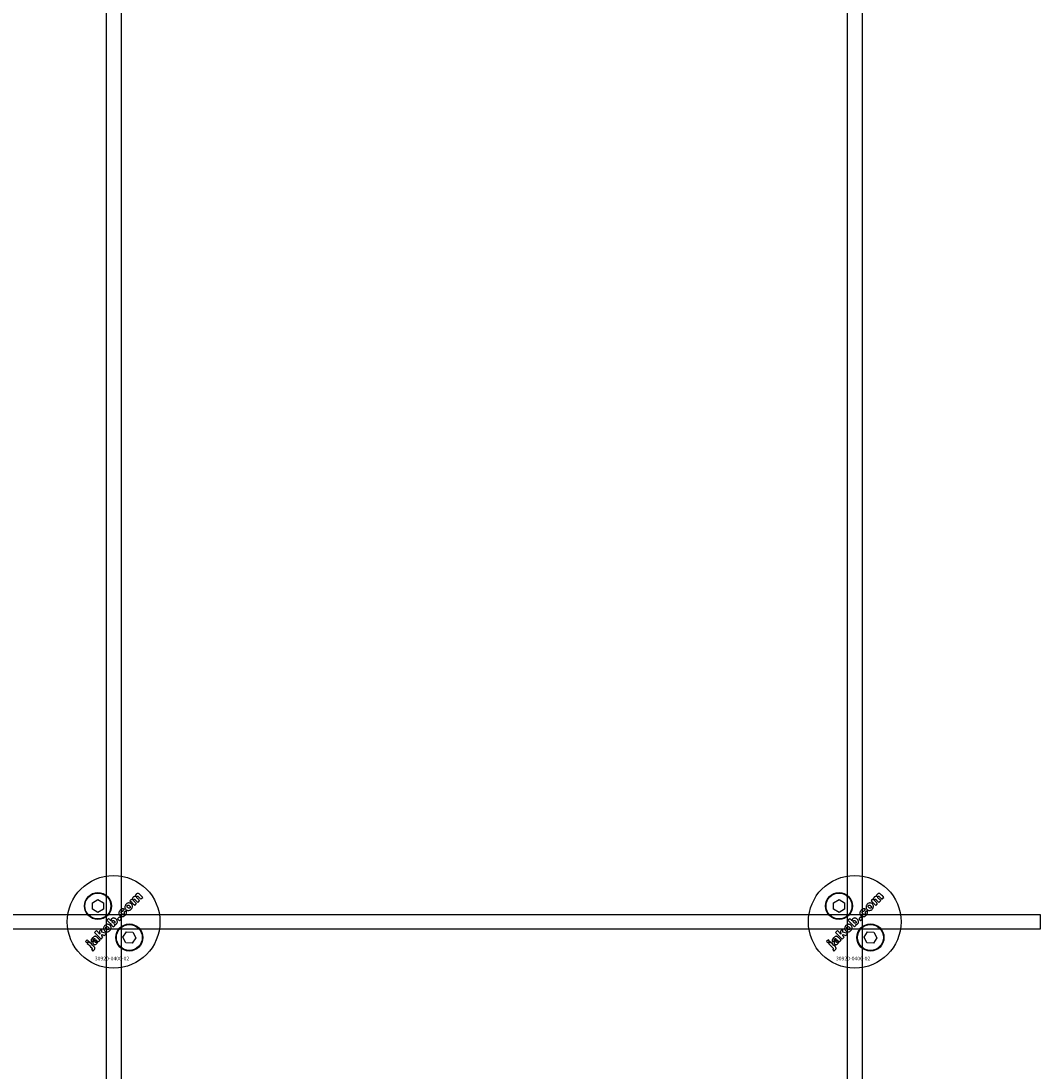
# Model space of a CAD drawing. Extents: x -50463 to 62998, y -11263 to -1479.
# Drawn here: x 17357 to 17632, y -9338 to -9055 of the extents above; entities that cross this region are included whole.
import ezdxf

# ---------------------------------------------------------------- set-up
doc = ezdxf.new("R2010")
doc.units = 0
doc.layers.add('Default', color=7, linetype='Continuous')
doc.styles.add('Notiztext (DIN)', font='isocpeur.ttf')

msp = doc.modelspace()

# ---------------------------------------------------------------- linework, layer by layer
at = {"layer": 'Default'}
for p, q in [((17380.21, -7837.83), (17380.21, -10788.03)), ((17384.21, -7837.83), (17384.21, -10788.03)), ((17580.21, -7837.83), (17580.21, -10788.03)), ((17584.21, -7837.83), (17584.21, -10788.03))]:
    msp.add_line(p, q, dxfattribs=at)
for points in [[(17376.47, -9292.72), (17377.97, -9291.85), (17379.47, -9292.72), (17379.47, -9294.45), (17377.97, -9295.32), (17376.47, -9294.45)], [(17576.47, -9292.72), (17577.97, -9291.85), (17579.47, -9292.72), (17579.47, -9294.45), (17577.97, -9295.32), (17576.47, -9294.45)], [(16532.21, -9295.83), (17632.21, -9295.83), (17632.21, -9299.83), (16532.21, -9299.83)], [(17383.8, -9296.54), (17383.28, -9297.06), (17383.77, -9297.56), (17384.29, -9297.03)], [(17583.8, -9296.54), (17583.28, -9297.06), (17583.77, -9297.56), (17584.29, -9297.03)], [(17379, -9300.66), (17379.01, -9299.75), (17378.41, -9300.35), (17378.46, -9301.14), (17377.55, -9300.23), (17377.05, -9300.74), (17378.82, -9302.5), (17379.32, -9302), (17378.99, -9301.67), (17378.99, -9301.31), (17379.77, -9301.56), (17380.32, -9301)], [(17579, -9300.66), (17579.01, -9299.75), (17578.41, -9300.35), (17578.46, -9301.14), (17577.55, -9300.23), (17577.05, -9300.74), (17578.82, -9302.5), (17579.32, -9302), (17578.99, -9301.67), (17578.99, -9301.31), (17579.77, -9301.56), (17580.32, -9301)], [(17374.94, -9303.52), (17375.43, -9303.03), (17375.09, -9302.7), (17374.6, -9303.19)], [(17385.66, -9300.53), (17387.39, -9300.61), (17388.18, -9302.15), (17387.24, -9303.61), (17385.51, -9303.52), (17384.72, -9301.98)], [(17574.94, -9303.52), (17575.43, -9303.03), (17575.09, -9302.7), (17574.6, -9303.19)], [(17585.66, -9300.53), (17587.39, -9300.61), (17588.18, -9302.15), (17587.24, -9303.61), (17585.51, -9303.52), (17584.72, -9301.98)]]:
    msp.add_lwpolyline(points, close=True, dxfattribs=at)
for centre, radius in [((17382.21, -9297.83), 12.5), ((17582.21, -9297.83), 12.5), ((17377.97, -9293.58), 3.65), ((17377.97, -9293.58), 3.5), ((17577.97, -9293.58), 3.65), ((17577.97, -9293.58), 3.5), ((17386.45, -9302.07), 3.65), ((17386.45, -9302.07), 3.5), ((17586.45, -9302.07), 3.65), ((17586.45, -9302.07), 3.5)]:
    msp.add_circle(centre, radius, dxfattribs=at)
for points, knots in [([(17388.56, -9291.44), (17388.78, -9291.66), (17389, -9291.88), (17389.22, -9292.1), (17389.06, -9292.26), (17388.89, -9292.43), (17388.73, -9292.59), (17388.49, -9292.36), (17388.26, -9292.12), (17388.02, -9291.89), (17388, -9291.86), (17387.98, -9291.84), (17387.93, -9291.8), (17387.92, -9291.79), (17387.9, -9291.78), (17387.87, -9291.77), (17387.84, -9291.76), (17387.79, -9291.76), (17387.76, -9291.76), (17387.72, -9291.77), (17387.7, -9291.78), (17387.67, -9291.8), (17387.66, -9291.81), (17387.65, -9291.82), (17387.62, -9291.85), (17387.6, -9291.87), (17387.58, -9291.94), (17387.57, -9291.97), (17387.57, -9292.04), (17387.58, -9292.07), (17387.6, -9292.13), (17387.62, -9292.16), (17387.67, -9292.23), (17387.7, -9292.26), (17387.73, -9292.29), (17387.95, -9292.51), (17388.16, -9292.72), (17388.38, -9292.94), (17388.22, -9293.11), (17388.05, -9293.27), (17387.89, -9293.43), (17387.46, -9293.01), (17387.04, -9292.58), (17386.61, -9292.15), (17386.76, -9292), (17386.91, -9291.85), (17387.07, -9291.69), (17387.13, -9291.76), (17387.19, -9291.82), (17387.25, -9291.88), (17387.24, -9291.76), (17387.25, -9291.64), (17387.29, -9291.49), (17387.31, -9291.44), (17387.39, -9291.32), (17387.44, -9291.27), (17387.48, -9291.22), (17387.54, -9291.16), (17387.62, -9291.1), (17387.73, -9291.05), (17387.79, -9291.02), (17387.95, -9291.02), (17388.02, -9291.03), (17388.09, -9291.05), (17388.08, -9290.91), (17388.09, -9290.77), (17388.14, -9290.63), (17388.16, -9290.58), (17388.23, -9290.48), (17388.27, -9290.43), (17388.31, -9290.39), (17388.38, -9290.32), (17388.46, -9290.27), (17388.61, -9290.2), (17388.67, -9290.19), (17388.79, -9290.19), (17388.86, -9290.19), (17389.06, -9290.28), (17389.16, -9290.36), (17389.26, -9290.46), (17389.53, -9290.72), (17389.79, -9290.99), (17390.06, -9291.26), (17389.9, -9291.42), (17389.73, -9291.59), (17389.57, -9291.75), (17389.33, -9291.51), (17389.08, -9291.27), (17388.84, -9291.02), (17388.82, -9291), (17388.79, -9290.97), (17388.74, -9290.95), (17388.73, -9290.94), (17388.7, -9290.93), (17388.69, -9290.93), (17388.68, -9290.93), (17388.64, -9290.92), (17388.61, -9290.92), (17388.56, -9290.93), (17388.55, -9290.94), (17388.52, -9290.96), (17388.5, -9290.97), (17388.49, -9290.98), (17388.46, -9291.01), (17388.44, -9291.04), (17388.42, -9291.1), (17388.41, -9291.13), (17388.41, -9291.2), (17388.42, -9291.23), (17388.46, -9291.33), (17388.51, -9291.39), (17388.56, -9291.44)], [0, 0, 0, 0, 1, 1, 1, 2, 2, 2, 3, 3, 3, 3.009475, 3.009475, 3.015932, 3.015932, 3.015932, 3.02497, 3.02497, 3.031089, 3.031089, 3.034044, 3.034044, 3.037162, 3.037162, 3.037162, 3.04805, 3.04805, 3.057782, 3.057782, 3.069034, 3.069034, 3.080297, 3.080297, 3.094111, 3.094111, 3.094111, 4.094111, 4.094111, 4.094111, 5.094111, 5.094111, 5.094111, 6.094111, 6.094111, 6.094111, 7.094111, 7.094111, 7.094111, 8.094111, 8.094111, 8.094111, 8.129728, 8.129728, 8.141533, 8.141533, 8.151474, 8.151474, 8.151474, 8.179137, 8.179137, 8.188957, 8.188957, 8.196675, 8.196675, 8.196675, 8.239566, 8.239566, 8.255585, 8.255585, 8.270252, 8.270252, 8.270252, 8.298809, 8.298809, 8.320409, 8.320409, 8.333736, 8.333736, 8.351026, 8.351026, 8.351026, 9.351026, 9.351026, 9.351026, 10.351026, 10.351026, 10.351026, 11.351026, 11.351026, 11.351026, 11.361658, 11.361658, 11.366108, 11.366108, 11.370148, 11.370148, 11.370148, 11.380089, 11.380089, 11.38556, 11.38556, 11.391164, 11.391164, 11.391164, 11.402347, 11.402347, 11.411995, 11.411995, 11.422785, 11.422785, 11.44299, 11.44299, 11.44299, 11.44299]), ([(17588.56, -9291.44), (17588.78, -9291.66), (17589, -9291.88), (17589.22, -9292.1), (17589.06, -9292.26), (17588.89, -9292.43), (17588.73, -9292.59), (17588.49, -9292.36), (17588.26, -9292.12), (17588.02, -9291.89), (17588, -9291.86), (17587.98, -9291.84), (17587.93, -9291.8), (17587.92, -9291.79), (17587.9, -9291.78), (17587.87, -9291.77), (17587.84, -9291.76), (17587.79, -9291.76), (17587.76, -9291.76), (17587.72, -9291.77), (17587.7, -9291.78), (17587.67, -9291.8), (17587.66, -9291.81), (17587.65, -9291.82), (17587.62, -9291.85), (17587.6, -9291.87), (17587.58, -9291.94), (17587.57, -9291.97), (17587.57, -9292.04), (17587.58, -9292.07), (17587.6, -9292.13), (17587.62, -9292.16), (17587.67, -9292.23), (17587.7, -9292.26), (17587.73, -9292.29), (17587.95, -9292.51), (17588.16, -9292.72), (17588.38, -9292.94), (17588.22, -9293.11), (17588.05, -9293.27), (17587.89, -9293.43), (17587.46, -9293.01), (17587.04, -9292.58), (17586.61, -9292.15), (17586.76, -9292), (17586.91, -9291.85), (17587.07, -9291.69), (17587.13, -9291.76), (17587.19, -9291.82), (17587.25, -9291.88), (17587.24, -9291.76), (17587.25, -9291.64), (17587.29, -9291.49), (17587.31, -9291.44), (17587.39, -9291.32), (17587.44, -9291.27), (17587.48, -9291.22), (17587.54, -9291.16), (17587.62, -9291.1), (17587.73, -9291.05), (17587.79, -9291.02), (17587.95, -9291.02), (17588.02, -9291.03), (17588.09, -9291.05), (17588.08, -9290.91), (17588.09, -9290.77), (17588.14, -9290.63), (17588.16, -9290.58), (17588.23, -9290.48), (17588.27, -9290.43), (17588.31, -9290.39), (17588.38, -9290.32), (17588.46, -9290.27), (17588.61, -9290.2), (17588.67, -9290.19), (17588.79, -9290.19), (17588.86, -9290.19), (17589.06, -9290.28), (17589.16, -9290.36), (17589.26, -9290.46), (17589.53, -9290.72), (17589.79, -9290.99), (17590.06, -9291.26), (17589.9, -9291.42), (17589.73, -9291.59), (17589.57, -9291.75), (17589.33, -9291.51), (17589.08, -9291.27), (17588.84, -9291.02), (17588.82, -9291), (17588.79, -9290.97), (17588.74, -9290.95), (17588.73, -9290.94), (17588.7, -9290.93), (17588.69, -9290.93), (17588.68, -9290.93), (17588.64, -9290.92), (17588.61, -9290.92), (17588.56, -9290.93), (17588.55, -9290.94), (17588.52, -9290.96), (17588.5, -9290.97), (17588.49, -9290.98), (17588.46, -9291.01), (17588.44, -9291.04), (17588.42, -9291.1), (17588.41, -9291.13), (17588.41, -9291.2), (17588.42, -9291.23), (17588.46, -9291.33), (17588.51, -9291.39), (17588.56, -9291.44)], [0, 0, 0, 0, 1, 1, 1, 2, 2, 2, 3, 3, 3, 3.009475, 3.009475, 3.015932, 3.015932, 3.015932, 3.02497, 3.02497, 3.031089, 3.031089, 3.034044, 3.034044, 3.037162, 3.037162, 3.037162, 3.04805, 3.04805, 3.057782, 3.057782, 3.069034, 3.069034, 3.080297, 3.080297, 3.094111, 3.094111, 3.094111, 4.094111, 4.094111, 4.094111, 5.094111, 5.094111, 5.094111, 6.094111, 6.094111, 6.094111, 7.094111, 7.094111, 7.094111, 8.094111, 8.094111, 8.094111, 8.129728, 8.129728, 8.141533, 8.141533, 8.151474, 8.151474, 8.151474, 8.179137, 8.179137, 8.188957, 8.188957, 8.196675, 8.196675, 8.196675, 8.239566, 8.239566, 8.255585, 8.255585, 8.270252, 8.270252, 8.270252, 8.298809, 8.298809, 8.320409, 8.320409, 8.333736, 8.333736, 8.351026, 8.351026, 8.351026, 9.351026, 9.351026, 9.351026, 10.351026, 10.351026, 10.351026, 11.351026, 11.351026, 11.351026, 11.361658, 11.361658, 11.366108, 11.366108, 11.370148, 11.370148, 11.370148, 11.380089, 11.380089, 11.38556, 11.38556, 11.391164, 11.391164, 11.391164, 11.402347, 11.402347, 11.411995, 11.411995, 11.422785, 11.422785, 11.44299, 11.44299, 11.44299, 11.44299]), ([(17386.28, -9294.78), (17386.16, -9294.79), (17386.04, -9294.79), (17385.86, -9294.73), (17385.79, -9294.7), (17385.66, -9294.61), (17385.6, -9294.56), (17385.54, -9294.51), (17385.45, -9294.42), (17385.37, -9294.31), (17385.28, -9294.09), (17385.26, -9293.98), (17385.25, -9293.74), (17385.27, -9293.62), (17385.35, -9293.44), (17385.39, -9293.37), (17385.48, -9293.23), (17385.54, -9293.16), (17385.6, -9293.1), (17385.71, -9292.99), (17385.84, -9292.89), (17386.04, -9292.8), (17386.11, -9292.77), (17386.26, -9292.75), (17386.33, -9292.74), (17386.4, -9292.75), (17386.51, -9292.75), (17386.62, -9292.78), (17386.83, -9292.88), (17386.92, -9292.95), (17387, -9293.03), (17387.1, -9293.12), (17387.17, -9293.23), (17387.27, -9293.46), (17387.29, -9293.56), (17387.29, -9293.77), (17387.28, -9293.89), (17387.16, -9294.18), (17387.06, -9294.32), (17386.94, -9294.44), (17386.85, -9294.53), (17386.75, -9294.61), (17386.52, -9294.73), (17386.41, -9294.77), (17386.28, -9294.78)], [0, 0, 0, 0, 0.0365053, 0.0365053, 0.0588946, 0.0588946, 0.0826748, 0.0826748, 0.0826748, 0.1218922, 0.1218922, 0.1558986, 0.1558986, 0.1930383, 0.1930383, 0.2173182, 0.2173182, 0.2435331, 0.2435331, 0.2435331, 0.2907499, 0.2907499, 0.3131729, 0.3131729, 0.3350591, 0.3350591, 0.3350591, 0.3685371, 0.3685371, 0.4037587, 0.4037587, 0.4037587, 0.4433193, 0.4433193, 0.4773897, 0.4773897, 0.5051016, 0.5051016, 0.5371157, 0.5371157, 0.5371157, 0.5762337, 0.5762337, 0.6137867, 0.6137867, 0.6137867, 0.6137867]), ([(17386.51, -9293.52), (17386.46, -9293.47), (17386.39, -9293.42), (17386.26, -9293.35), (17386.22, -9293.35), (17386.14, -9293.34), (17386.1, -9293.35), (17386.04, -9293.37), (17386.02, -9293.38), (17385.98, -9293.4), (17385.96, -9293.42), (17385.94, -9293.43), (17385.91, -9293.47), (17385.89, -9293.5), (17385.86, -9293.58), (17385.85, -9293.62), (17385.85, -9293.72), (17385.86, -9293.76), (17385.89, -9293.83), (17385.91, -9293.87), (17385.96, -9293.94), (17386, -9293.98), (17386.03, -9294.01), (17386.09, -9294.07), (17386.15, -9294.12), (17386.29, -9294.19), (17386.33, -9294.2), (17386.4, -9294.2), (17386.44, -9294.2), (17386.51, -9294.18), (17386.53, -9294.17), (17386.57, -9294.14), (17386.59, -9294.12), (17386.61, -9294.11), (17386.64, -9294.08), (17386.67, -9294.04), (17386.7, -9293.96), (17386.7, -9293.93), (17386.7, -9293.83), (17386.69, -9293.79), (17386.66, -9293.72), (17386.64, -9293.68), (17386.58, -9293.6), (17386.55, -9293.56), (17386.51, -9293.52)], [0, 0, 0, 0, 0.0230148, 0.0230148, 0.043748, 0.043748, 0.0745846, 0.0745846, 0.0903735, 0.0903735, 0.1066801, 0.1066801, 0.1066801, 0.1200184, 0.1200184, 0.1321665, 0.1321665, 0.1500291, 0.1500291, 0.1710674, 0.1710674, 0.1959638, 0.1959638, 0.1959638, 0.2194183, 0.2194183, 0.2410224, 0.2410224, 0.2780918, 0.2780918, 0.2987959, 0.2987959, 0.3204275, 0.3204275, 0.3204275, 0.3335327, 0.3335327, 0.3453928, 0.3453928, 0.3618798, 0.3618798, 0.3814422, 0.3814422, 0.4052466, 0.4052466, 0.4052466, 0.4052466]), ([(17586.28, -9294.78), (17586.16, -9294.79), (17586.04, -9294.79), (17585.86, -9294.73), (17585.79, -9294.7), (17585.66, -9294.61), (17585.6, -9294.56), (17585.54, -9294.51), (17585.45, -9294.42), (17585.37, -9294.31), (17585.28, -9294.09), (17585.26, -9293.98), (17585.25, -9293.74), (17585.27, -9293.62), (17585.35, -9293.44), (17585.39, -9293.37), (17585.48, -9293.23), (17585.54, -9293.16), (17585.6, -9293.1), (17585.71, -9292.99), (17585.84, -9292.89), (17586.04, -9292.8), (17586.11, -9292.77), (17586.26, -9292.75), (17586.33, -9292.74), (17586.4, -9292.75), (17586.51, -9292.75), (17586.62, -9292.78), (17586.83, -9292.88), (17586.92, -9292.95), (17587, -9293.03), (17587.1, -9293.12), (17587.17, -9293.23), (17587.27, -9293.46), (17587.29, -9293.56), (17587.29, -9293.77), (17587.28, -9293.89), (17587.16, -9294.18), (17587.06, -9294.32), (17586.94, -9294.44), (17586.85, -9294.53), (17586.75, -9294.61), (17586.52, -9294.73), (17586.41, -9294.77), (17586.28, -9294.78)], [0, 0, 0, 0, 0.0365053, 0.0365053, 0.0588946, 0.0588946, 0.0826748, 0.0826748, 0.0826748, 0.1218922, 0.1218922, 0.1558986, 0.1558986, 0.1930383, 0.1930383, 0.2173182, 0.2173182, 0.2435331, 0.2435331, 0.2435331, 0.2907499, 0.2907499, 0.3131729, 0.3131729, 0.3350591, 0.3350591, 0.3350591, 0.3685371, 0.3685371, 0.4037587, 0.4037587, 0.4037587, 0.4433193, 0.4433193, 0.4773897, 0.4773897, 0.5051016, 0.5051016, 0.5371157, 0.5371157, 0.5371157, 0.5762337, 0.5762337, 0.6137867, 0.6137867, 0.6137867, 0.6137867]), ([(17586.51, -9293.52), (17586.46, -9293.47), (17586.39, -9293.42), (17586.26, -9293.35), (17586.22, -9293.35), (17586.14, -9293.34), (17586.1, -9293.35), (17586.04, -9293.37), (17586.02, -9293.38), (17585.98, -9293.4), (17585.96, -9293.42), (17585.94, -9293.43), (17585.91, -9293.47), (17585.89, -9293.5), (17585.86, -9293.58), (17585.85, -9293.62), (17585.85, -9293.72), (17585.86, -9293.76), (17585.89, -9293.83), (17585.91, -9293.87), (17585.96, -9293.94), (17586, -9293.98), (17586.03, -9294.01), (17586.09, -9294.07), (17586.15, -9294.12), (17586.29, -9294.19), (17586.33, -9294.2), (17586.4, -9294.2), (17586.44, -9294.2), (17586.51, -9294.18), (17586.53, -9294.17), (17586.57, -9294.14), (17586.59, -9294.12), (17586.61, -9294.11), (17586.64, -9294.08), (17586.67, -9294.04), (17586.7, -9293.96), (17586.7, -9293.93), (17586.7, -9293.83), (17586.69, -9293.79), (17586.66, -9293.72), (17586.64, -9293.68), (17586.58, -9293.6), (17586.55, -9293.56), (17586.51, -9293.52)], [0, 0, 0, 0, 0.0230148, 0.0230148, 0.043748, 0.043748, 0.0745846, 0.0745846, 0.0903735, 0.0903735, 0.1066801, 0.1066801, 0.1066801, 0.1200184, 0.1200184, 0.1321665, 0.1321665, 0.1500291, 0.1500291, 0.1710674, 0.1710674, 0.1959638, 0.1959638, 0.1959638, 0.2194183, 0.2194183, 0.2410224, 0.2410224, 0.2780918, 0.2780918, 0.2987959, 0.2987959, 0.3204275, 0.3204275, 0.3204275, 0.3335327, 0.3335327, 0.3453928, 0.3453928, 0.3618798, 0.3618798, 0.3814422, 0.3814422, 0.4052466, 0.4052466, 0.4052466, 0.4052466]), ([(17382.87, -9297.14), (17382.99, -9297.25), (17383.09, -9297.39), (17383.19, -9297.62), (17383.23, -9297.73), (17383.23, -9297.9), (17383.23, -9297.99), (17383.17, -9298.16), (17383.14, -9298.2), (17383.09, -9298.28), (17383.06, -9298.32), (17383.02, -9298.36), (17382.98, -9298.4), (17382.93, -9298.44), (17382.83, -9298.5), (17382.78, -9298.52), (17382.73, -9298.54), (17382.68, -9298.55), (17382.63, -9298.56), (17382.52, -9298.57), (17382.45, -9298.56), (17382.39, -9298.55), (17382.45, -9298.62), (17382.52, -9298.68), (17382.58, -9298.74), (17382.43, -9298.9), (17382.27, -9299.05), (17382.12, -9299.2), (17381.53, -9298.61), (17380.94, -9298.02), (17380.35, -9297.43), (17380.52, -9297.27), (17380.68, -9297.1), (17380.85, -9296.94), (17381.05, -9297.14), (17381.26, -9297.35), (17381.46, -9297.55), (17381.46, -9297.46), (17381.47, -9297.37), (17381.52, -9297.24), (17381.54, -9297.19), (17381.6, -9297.1), (17381.64, -9297.06), (17381.68, -9297.02), (17381.75, -9296.95), (17381.83, -9296.89), (17382.01, -9296.82), (17382.09, -9296.81), (17382.29, -9296.8), (17382.38, -9296.82), (17382.55, -9296.89), (17382.61, -9296.93), (17382.74, -9297.02), (17382.81, -9297.07), (17382.87, -9297.14)], [0, 0, 0, 0, 0.050499, 0.050499, 0.073771, 0.073771, 0.080835, 0.080835, 0.083721, 0.083721, 0.086687, 0.086687, 0.086687, 0.104401, 0.104401, 0.121553, 0.121553, 0.121553, 0.136047, 0.136047, 0.154943, 0.154943, 0.154943, 1.154943, 1.154943, 1.154943, 2.154943, 2.154943, 2.154943, 3.154943, 3.154943, 3.154943, 4.154943, 4.154943, 4.154943, 5.154943, 5.154943, 5.154943, 5.181963, 5.181963, 5.197603, 5.197603, 5.214203, 5.214203, 5.214203, 5.244167, 5.244167, 5.271155, 5.271155, 5.301891, 5.301891, 5.324492, 5.324492, 5.350183, 5.350183, 5.350183, 5.350183]), ([(17384.98, -9295.74), (17385.02, -9295.7), (17385.05, -9295.66), (17385.09, -9295.56), (17385.1, -9295.52), (17385.1, -9295.45), (17385.09, -9295.41), (17385.08, -9295.34), (17385.06, -9295.31), (17385.04, -9295.28), (17385.22, -9295.14), (17385.39, -9295), (17385.56, -9294.86), (17385.62, -9294.97), (17385.67, -9295.09), (17385.7, -9295.29), (17385.7, -9295.4), (17385.63, -9295.65), (17385.58, -9295.73), (17385.49, -9295.88), (17385.42, -9295.96), (17385.34, -9296.04), (17385.14, -9296.24), (17384.99, -9296.33), (17384.77, -9296.44), (17384.65, -9296.45), (17384.46, -9296.46), (17384.35, -9296.44), (17384.18, -9296.38), (17384.13, -9296.35), (17384.01, -9296.27), (17383.95, -9296.21), (17383.89, -9296.16), (17383.83, -9296.1), (17383.78, -9296.03), (17383.69, -9295.9), (17383.66, -9295.83), (17383.63, -9295.76), (17383.6, -9295.66), (17383.59, -9295.56), (17383.6, -9295.39), (17383.61, -9295.28), (17383.66, -9295.16), (17383.69, -9295.09), (17383.73, -9295.02), (17383.83, -9294.88), (17383.9, -9294.8), (17383.97, -9294.74), (17384.09, -9294.61), (17384.23, -9294.5), (17384.45, -9294.4), (17384.54, -9294.36), (17384.75, -9294.35), (17384.82, -9294.36), (17384.97, -9294.4), (17385.05, -9294.43), (17385.12, -9294.47), (17384.98, -9294.64), (17384.85, -9294.82), (17384.71, -9294.99), (17384.68, -9294.97), (17384.63, -9294.95), (17384.56, -9294.94), (17384.53, -9294.94), (17384.46, -9294.96), (17384.43, -9294.97), (17384.37, -9295.01), (17384.34, -9295.03), (17384.32, -9295.06), (17384.28, -9295.1), (17384.25, -9295.14), (17384.21, -9295.22), (17384.21, -9295.27), (17384.21, -9295.37), (17384.22, -9295.41), (17384.27, -9295.54), (17384.33, -9295.61), (17384.39, -9295.68), (17384.45, -9295.73), (17384.51, -9295.78), (17384.64, -9295.84), (17384.69, -9295.85), (17384.76, -9295.85), (17384.81, -9295.84), (17384.87, -9295.82), (17384.9, -9295.8), (17384.94, -9295.78), (17384.96, -9295.76), (17384.98, -9295.74)], [0, 0, 0, 0, 0.016287, 0.016287, 0.029819, 0.029819, 0.040368, 0.040368, 0.052235, 0.052235, 0.052235, 1.052235, 1.052235, 1.052235, 1.089832, 1.089832, 1.114206, 1.114206, 1.135817, 1.135817, 1.177511, 1.177511, 1.177511, 1.264472, 1.264472, 1.389196, 1.389196, 1.570924, 1.570924, 1.673647, 1.673647, 1.799205, 1.799205, 1.799205, 1.824869, 1.824869, 1.84723, 1.84723, 1.84723, 1.878416, 1.878416, 1.899343, 1.899343, 1.899343, 1.923025, 1.923025, 1.95212, 1.95212, 1.95212, 2.006461, 2.006461, 2.029924, 2.029924, 2.043269, 2.043269, 2.057609, 2.057609, 2.057609, 3.057609, 3.057609, 3.057609, 3.070991, 3.070991, 3.078904, 3.078904, 3.084669, 3.084669, 3.091333, 3.091333, 3.091333, 3.106627, 3.106627, 3.120079, 3.120079, 3.136015, 3.136015, 3.164638, 3.164638, 3.164638, 3.186676, 3.186676, 3.207458, 3.207458, 3.243507, 3.243507, 3.263452, 3.263452, 3.28448, 3.28448, 3.28448, 3.28448]), ([(17582.87, -9297.14), (17582.99, -9297.25), (17583.09, -9297.39), (17583.19, -9297.62), (17583.23, -9297.73), (17583.23, -9297.9), (17583.23, -9297.99), (17583.17, -9298.16), (17583.14, -9298.2), (17583.09, -9298.28), (17583.06, -9298.32), (17583.02, -9298.36), (17582.98, -9298.4), (17582.93, -9298.44), (17582.83, -9298.5), (17582.78, -9298.52), (17582.73, -9298.54), (17582.68, -9298.55), (17582.63, -9298.56), (17582.52, -9298.57), (17582.45, -9298.56), (17582.39, -9298.55), (17582.45, -9298.62), (17582.52, -9298.68), (17582.58, -9298.74), (17582.43, -9298.9), (17582.27, -9299.05), (17582.12, -9299.2), (17581.53, -9298.61), (17580.94, -9298.02), (17580.35, -9297.43), (17580.52, -9297.27), (17580.68, -9297.1), (17580.85, -9296.94), (17581.05, -9297.14), (17581.26, -9297.35), (17581.46, -9297.55), (17581.46, -9297.46), (17581.47, -9297.37), (17581.52, -9297.24), (17581.54, -9297.19), (17581.6, -9297.1), (17581.64, -9297.06), (17581.68, -9297.02), (17581.75, -9296.95), (17581.83, -9296.89), (17582.01, -9296.82), (17582.09, -9296.81), (17582.29, -9296.8), (17582.38, -9296.82), (17582.55, -9296.89), (17582.61, -9296.93), (17582.74, -9297.02), (17582.81, -9297.07), (17582.87, -9297.14)], [0, 0, 0, 0, 0.050499, 0.050499, 0.073771, 0.073771, 0.080835, 0.080835, 0.083721, 0.083721, 0.086687, 0.086687, 0.086687, 0.104401, 0.104401, 0.121553, 0.121553, 0.121553, 0.136047, 0.136047, 0.154943, 0.154943, 0.154943, 1.154943, 1.154943, 1.154943, 2.154943, 2.154943, 2.154943, 3.154943, 3.154943, 3.154943, 4.154943, 4.154943, 4.154943, 5.154943, 5.154943, 5.154943, 5.181963, 5.181963, 5.197603, 5.197603, 5.214203, 5.214203, 5.214203, 5.244167, 5.244167, 5.271155, 5.271155, 5.301891, 5.301891, 5.324492, 5.324492, 5.350183, 5.350183, 5.350183, 5.350183]), ([(17584.98, -9295.74), (17585.02, -9295.7), (17585.05, -9295.66), (17585.09, -9295.56), (17585.1, -9295.52), (17585.1, -9295.45), (17585.09, -9295.41), (17585.08, -9295.34), (17585.06, -9295.31), (17585.04, -9295.28), (17585.22, -9295.14), (17585.39, -9295), (17585.56, -9294.86), (17585.62, -9294.97), (17585.67, -9295.09), (17585.7, -9295.29), (17585.7, -9295.4), (17585.63, -9295.65), (17585.58, -9295.73), (17585.49, -9295.88), (17585.42, -9295.96), (17585.34, -9296.04), (17585.14, -9296.24), (17584.99, -9296.33), (17584.77, -9296.44), (17584.65, -9296.45), (17584.46, -9296.46), (17584.35, -9296.44), (17584.18, -9296.38), (17584.13, -9296.35), (17584.01, -9296.27), (17583.95, -9296.21), (17583.89, -9296.16), (17583.83, -9296.1), (17583.78, -9296.03), (17583.69, -9295.9), (17583.66, -9295.83), (17583.63, -9295.76), (17583.6, -9295.66), (17583.59, -9295.56), (17583.6, -9295.39), (17583.61, -9295.28), (17583.66, -9295.16), (17583.69, -9295.09), (17583.73, -9295.02), (17583.83, -9294.88), (17583.9, -9294.8), (17583.97, -9294.74), (17584.09, -9294.61), (17584.23, -9294.5), (17584.45, -9294.4), (17584.54, -9294.36), (17584.75, -9294.35), (17584.82, -9294.36), (17584.97, -9294.4), (17585.05, -9294.43), (17585.12, -9294.47), (17584.98, -9294.64), (17584.85, -9294.82), (17584.71, -9294.99), (17584.68, -9294.97), (17584.63, -9294.95), (17584.56, -9294.94), (17584.53, -9294.94), (17584.46, -9294.96), (17584.43, -9294.97), (17584.37, -9295.01), (17584.34, -9295.03), (17584.32, -9295.06), (17584.28, -9295.1), (17584.25, -9295.14), (17584.21, -9295.22), (17584.21, -9295.27), (17584.21, -9295.37), (17584.22, -9295.41), (17584.27, -9295.54), (17584.33, -9295.61), (17584.39, -9295.68), (17584.45, -9295.73), (17584.51, -9295.78), (17584.64, -9295.84), (17584.69, -9295.85), (17584.76, -9295.85), (17584.81, -9295.84), (17584.87, -9295.82), (17584.9, -9295.8), (17584.94, -9295.78), (17584.96, -9295.76), (17584.98, -9295.74)], [0, 0, 0, 0, 0.016287, 0.016287, 0.029819, 0.029819, 0.040368, 0.040368, 0.052235, 0.052235, 0.052235, 1.052235, 1.052235, 1.052235, 1.089832, 1.089832, 1.114206, 1.114206, 1.135817, 1.135817, 1.177511, 1.177511, 1.177511, 1.264472, 1.264472, 1.389196, 1.389196, 1.570924, 1.570924, 1.673647, 1.673647, 1.799205, 1.799205, 1.799205, 1.824869, 1.824869, 1.84723, 1.84723, 1.84723, 1.878416, 1.878416, 1.899343, 1.899343, 1.899343, 1.923025, 1.923025, 1.95212, 1.95212, 1.95212, 2.006461, 2.006461, 2.029924, 2.029924, 2.043269, 2.043269, 2.057609, 2.057609, 2.057609, 3.057609, 3.057609, 3.057609, 3.070991, 3.070991, 3.078904, 3.078904, 3.084669, 3.084669, 3.091333, 3.091333, 3.091333, 3.106627, 3.106627, 3.120079, 3.120079, 3.136015, 3.136015, 3.164638, 3.164638, 3.164638, 3.186676, 3.186676, 3.207458, 3.207458, 3.243507, 3.243507, 3.263452, 3.263452, 3.28448, 3.28448, 3.28448, 3.28448]), ([(17380.63, -9298.51), (17380.74, -9298.52), (17380.85, -9298.55), (17381.06, -9298.65), (17381.15, -9298.72), (17381.23, -9298.8), (17381.33, -9298.89), (17381.41, -9299), (17381.5, -9299.23), (17381.52, -9299.34), (17381.52, -9299.54), (17381.51, -9299.66), (17381.39, -9299.95), (17381.29, -9300.09), (17381.17, -9300.21), (17381.08, -9300.3), (17380.97, -9300.38), (17380.75, -9300.5), (17380.64, -9300.54), (17380.51, -9300.55), (17380.39, -9300.56), (17380.27, -9300.55), (17380.09, -9300.5), (17380.02, -9300.47), (17379.89, -9300.38), (17379.83, -9300.33), (17379.77, -9300.28), (17379.68, -9300.18), (17379.6, -9300.08), (17379.51, -9299.85), (17379.49, -9299.74), (17379.48, -9299.53), (17379.5, -9299.41), (17379.58, -9299.2), (17379.62, -9299.13), (17379.71, -9299), (17379.77, -9298.93), (17379.83, -9298.87), (17379.94, -9298.76), (17380.06, -9298.66), (17380.27, -9298.57), (17380.34, -9298.54), (17380.49, -9298.51), (17380.56, -9298.51), (17380.63, -9298.51)], [0, 0, 0, 0, 0.033265, 0.033265, 0.0685953, 0.0685953, 0.0685953, 0.1084049, 0.1084049, 0.1425826, 0.1425826, 0.1692031, 0.1692031, 0.1993241, 0.1993241, 0.1993241, 0.238581, 0.238581, 0.2754531, 0.2754531, 0.2754531, 0.3119064, 0.3119064, 0.3342608, 0.3342608, 0.3579826, 0.3579826, 0.3579826, 0.3973987, 0.3973987, 0.4316, 0.4316, 0.4612713, 0.4612713, 0.4774887, 0.4774887, 0.495136, 0.495136, 0.495136, 0.5417104, 0.5417104, 0.5641032, 0.5641032, 0.5859923, 0.5859923, 0.5859923, 0.5859923]), ([(17380.26, -9299.78), (17380.32, -9299.84), (17380.38, -9299.89), (17380.52, -9299.96), (17380.56, -9299.97), (17380.63, -9299.97), (17380.68, -9299.97), (17380.74, -9299.95), (17380.76, -9299.94), (17380.8, -9299.91), (17380.82, -9299.89), (17380.84, -9299.88), (17380.87, -9299.85), (17380.9, -9299.81), (17380.93, -9299.74), (17380.93, -9299.7), (17380.94, -9299.6), (17380.92, -9299.56), (17380.89, -9299.49), (17380.87, -9299.45), (17380.82, -9299.37), (17380.78, -9299.33), (17380.74, -9299.29), (17380.69, -9299.24), (17380.62, -9299.19), (17380.49, -9299.12), (17380.45, -9299.12), (17380.37, -9299.11), (17380.33, -9299.12), (17380.27, -9299.14), (17380.25, -9299.15), (17380.21, -9299.17), (17380.19, -9299.19), (17380.18, -9299.2), (17380.14, -9299.23), (17380.12, -9299.27), (17380.09, -9299.35), (17380.08, -9299.39), (17380.08, -9299.49), (17380.09, -9299.53), (17380.12, -9299.6), (17380.14, -9299.64), (17380.19, -9299.71), (17380.23, -9299.75), (17380.26, -9299.78)], [0, 0, 0, 0, 0.0234392, 0.0234392, 0.0450074, 0.0450074, 0.0810749, 0.0810749, 0.1012545, 0.1012545, 0.1223264, 0.1223264, 0.1223264, 0.1352465, 0.1352465, 0.1469696, 0.1469696, 0.163824, 0.163824, 0.1850058, 0.1850058, 0.2108369, 0.2108369, 0.2108369, 0.2339231, 0.2339231, 0.2545621, 0.2545621, 0.2842157, 0.2842157, 0.2993388, 0.2993388, 0.3149483, 0.3149483, 0.3149483, 0.328085, 0.328085, 0.3400692, 0.3400692, 0.3584554, 0.3584554, 0.3822106, 0.3822106, 0.410357, 0.410357, 0.410357, 0.410357]), ([(17382.39, -9297.64), (17382.34, -9297.59), (17382.28, -9297.54), (17382.17, -9297.48), (17382.12, -9297.47), (17382.06, -9297.47), (17382.02, -9297.47), (17381.97, -9297.49), (17381.95, -9297.5), (17381.92, -9297.52), (17381.91, -9297.53), (17381.9, -9297.54), (17381.87, -9297.57), (17381.84, -9297.6), (17381.81, -9297.68), (17381.81, -9297.71), (17381.8, -9297.8), (17381.82, -9297.84), (17381.84, -9297.91), (17381.86, -9297.94), (17381.91, -9298), (17381.94, -9298.04), (17381.97, -9298.07), (17382.02, -9298.12), (17382.08, -9298.17), (17382.21, -9298.24), (17382.25, -9298.24), (17382.31, -9298.25), (17382.35, -9298.24), (17382.41, -9298.23), (17382.43, -9298.22), (17382.47, -9298.19), (17382.48, -9298.18), (17382.5, -9298.16), (17382.52, -9298.14), (17382.54, -9298.11), (17382.57, -9298.05), (17382.58, -9298.02), (17382.58, -9297.93), (17382.56, -9297.89), (17382.54, -9297.83), (17382.52, -9297.79), (17382.46, -9297.71), (17382.43, -9297.67), (17382.39, -9297.64)], [0, 0, 0, 0, 0.0206593, 0.0206593, 0.0396332, 0.0396332, 0.0692236, 0.0692236, 0.0836286, 0.0836286, 0.0982957, 0.0982957, 0.0982957, 0.1107088, 0.1107088, 0.1216953, 0.1216953, 0.1371066, 0.1371066, 0.1544068, 0.1544068, 0.1748713, 0.1748713, 0.1748713, 0.1968307, 0.1968307, 0.2174297, 0.2174297, 0.2587997, 0.2587997, 0.2819411, 0.2819411, 0.3060077, 0.3060077, 0.3060077, 0.3164304, 0.3164304, 0.3262721, 0.3262721, 0.342886, 0.342886, 0.3744207, 0.3744207, 0.4140878, 0.4140878, 0.4140878, 0.4140878]), ([(17580.63, -9298.51), (17580.74, -9298.52), (17580.85, -9298.55), (17581.06, -9298.65), (17581.15, -9298.72), (17581.23, -9298.8), (17581.33, -9298.89), (17581.41, -9299), (17581.5, -9299.23), (17581.52, -9299.34), (17581.52, -9299.54), (17581.51, -9299.66), (17581.39, -9299.95), (17581.29, -9300.09), (17581.17, -9300.21), (17581.08, -9300.3), (17580.97, -9300.38), (17580.75, -9300.5), (17580.64, -9300.54), (17580.51, -9300.55), (17580.39, -9300.56), (17580.27, -9300.55), (17580.09, -9300.5), (17580.02, -9300.47), (17579.89, -9300.38), (17579.83, -9300.33), (17579.77, -9300.28), (17579.68, -9300.18), (17579.6, -9300.08), (17579.51, -9299.85), (17579.49, -9299.74), (17579.48, -9299.53), (17579.5, -9299.41), (17579.58, -9299.2), (17579.62, -9299.13), (17579.71, -9299), (17579.77, -9298.93), (17579.83, -9298.87), (17579.94, -9298.76), (17580.06, -9298.66), (17580.27, -9298.57), (17580.34, -9298.54), (17580.49, -9298.51), (17580.56, -9298.51), (17580.63, -9298.51)], [0, 0, 0, 0, 0.033265, 0.033265, 0.0685953, 0.0685953, 0.0685953, 0.1084049, 0.1084049, 0.1425826, 0.1425826, 0.1692031, 0.1692031, 0.1993241, 0.1993241, 0.1993241, 0.238581, 0.238581, 0.2754531, 0.2754531, 0.2754531, 0.3119064, 0.3119064, 0.3342608, 0.3342608, 0.3579826, 0.3579826, 0.3579826, 0.3973987, 0.3973987, 0.4316, 0.4316, 0.4612713, 0.4612713, 0.4774887, 0.4774887, 0.495136, 0.495136, 0.495136, 0.5417104, 0.5417104, 0.5641032, 0.5641032, 0.5859923, 0.5859923, 0.5859923, 0.5859923]), ([(17580.26, -9299.78), (17580.32, -9299.84), (17580.38, -9299.89), (17580.52, -9299.96), (17580.56, -9299.97), (17580.63, -9299.97), (17580.68, -9299.97), (17580.74, -9299.95), (17580.76, -9299.94), (17580.8, -9299.91), (17580.82, -9299.89), (17580.84, -9299.88), (17580.87, -9299.85), (17580.9, -9299.81), (17580.93, -9299.74), (17580.93, -9299.7), (17580.94, -9299.6), (17580.92, -9299.56), (17580.89, -9299.49), (17580.87, -9299.45), (17580.82, -9299.37), (17580.78, -9299.33), (17580.74, -9299.29), (17580.69, -9299.24), (17580.62, -9299.19), (17580.49, -9299.12), (17580.45, -9299.12), (17580.37, -9299.11), (17580.33, -9299.12), (17580.27, -9299.14), (17580.25, -9299.15), (17580.21, -9299.17), (17580.19, -9299.19), (17580.18, -9299.2), (17580.14, -9299.23), (17580.12, -9299.27), (17580.09, -9299.35), (17580.08, -9299.39), (17580.08, -9299.49), (17580.09, -9299.53), (17580.12, -9299.6), (17580.14, -9299.64), (17580.19, -9299.71), (17580.23, -9299.75), (17580.26, -9299.78)], [0, 0, 0, 0, 0.0234392, 0.0234392, 0.0450074, 0.0450074, 0.0810749, 0.0810749, 0.1012545, 0.1012545, 0.1223264, 0.1223264, 0.1223264, 0.1352465, 0.1352465, 0.1469696, 0.1469696, 0.163824, 0.163824, 0.1850058, 0.1850058, 0.2108369, 0.2108369, 0.2108369, 0.2339231, 0.2339231, 0.2545621, 0.2545621, 0.2842157, 0.2842157, 0.2993388, 0.2993388, 0.3149483, 0.3149483, 0.3149483, 0.328085, 0.328085, 0.3400692, 0.3400692, 0.3584554, 0.3584554, 0.3822106, 0.3822106, 0.410357, 0.410357, 0.410357, 0.410357]), ([(17582.39, -9297.64), (17582.34, -9297.59), (17582.28, -9297.54), (17582.17, -9297.48), (17582.12, -9297.47), (17582.06, -9297.47), (17582.02, -9297.47), (17581.97, -9297.49), (17581.95, -9297.5), (17581.92, -9297.52), (17581.91, -9297.53), (17581.9, -9297.54), (17581.87, -9297.57), (17581.84, -9297.6), (17581.81, -9297.68), (17581.81, -9297.71), (17581.8, -9297.8), (17581.82, -9297.84), (17581.84, -9297.91), (17581.86, -9297.94), (17581.91, -9298), (17581.94, -9298.04), (17581.97, -9298.07), (17582.02, -9298.12), (17582.08, -9298.17), (17582.21, -9298.24), (17582.25, -9298.24), (17582.31, -9298.25), (17582.35, -9298.24), (17582.41, -9298.23), (17582.43, -9298.22), (17582.47, -9298.19), (17582.48, -9298.18), (17582.5, -9298.16), (17582.52, -9298.14), (17582.54, -9298.11), (17582.57, -9298.05), (17582.58, -9298.02), (17582.58, -9297.93), (17582.56, -9297.89), (17582.54, -9297.83), (17582.52, -9297.79), (17582.46, -9297.71), (17582.43, -9297.67), (17582.39, -9297.64)], [0, 0, 0, 0, 0.0206593, 0.0206593, 0.0396332, 0.0396332, 0.0692236, 0.0692236, 0.0836286, 0.0836286, 0.0982957, 0.0982957, 0.0982957, 0.1107088, 0.1107088, 0.1216953, 0.1216953, 0.1371066, 0.1371066, 0.1544068, 0.1544068, 0.1748713, 0.1748713, 0.1748713, 0.1968307, 0.1968307, 0.2174297, 0.2174297, 0.2587997, 0.2587997, 0.2819411, 0.2819411, 0.3060077, 0.3060077, 0.3060077, 0.3164304, 0.3164304, 0.3262721, 0.3262721, 0.342886, 0.342886, 0.3744207, 0.3744207, 0.4140878, 0.4140878, 0.4140878, 0.4140878]), ([(17376.72, -9302.65), (17376.71, -9302.67), (17376.71, -9302.69), (17376.72, -9302.76), (17376.74, -9302.8), (17376.76, -9302.84), (17376.58, -9302.98), (17376.41, -9303.12), (17376.24, -9303.26), (17376.18, -9303.17), (17376.13, -9303.07), (17376.11, -9302.96), (17376.11, -9302.92), (17376.12, -9302.81), (17376.13, -9302.77), (17376.14, -9302.72), (17376.16, -9302.66), (17376.19, -9302.6), (17376.25, -9302.49), (17376.33, -9302.37), (17376.5, -9302.2), (17376.61, -9302.09), (17376.74, -9301.97), (17376.9, -9301.86), (17376.96, -9301.82), (17377.09, -9301.77), (17377.15, -9301.76), (17377.21, -9301.75), (17377.26, -9301.75), (17377.31, -9301.75), (17377.44, -9301.79), (17377.5, -9301.83), (17377.59, -9301.88), (17377.64, -9301.92), (17377.68, -9301.96), (17377.87, -9302.15), (17378.06, -9302.34), (17378.25, -9302.53), (17378.3, -9302.58), (17378.35, -9302.63), (17378.43, -9302.67), (17378.48, -9302.7), (17378.58, -9302.74), (17378.43, -9302.89), (17378.28, -9303.05), (17378.12, -9303.2), (17378.08, -9303.19), (17378.04, -9303.17), (17377.98, -9303.14), (17377.94, -9303.11), (17377.91, -9303.1), (17377.91, -9303.15), (17377.91, -9303.21), (17377.89, -9303.32), (17377.88, -9303.37), (17377.86, -9303.42), (17377.83, -9303.48), (17377.79, -9303.54), (17377.71, -9303.66), (17377.66, -9303.72), (17377.61, -9303.77), (17377.53, -9303.85), (17377.44, -9303.92), (17377.25, -9304.01), (17377.18, -9304.01), (17377.07, -9304.02), (17377.01, -9304.01), (17376.91, -9303.97), (17376.88, -9303.96), (17376.83, -9303.92), (17376.8, -9303.9), (17376.77, -9303.87), (17376.73, -9303.83), (17376.69, -9303.78), (17376.63, -9303.66), (17376.62, -9303.61), (17376.62, -9303.55), (17376.62, -9303.5), (17376.62, -9303.45), (17376.67, -9303.3), (17376.73, -9303.19), (17376.79, -9303.09), (17376.92, -9302.9), (17377.02, -9302.75), (17377.1, -9302.61), (17377.14, -9302.53), (17377.19, -9302.42), (17377.16, -9302.4), (17377.13, -9302.37), (17377.08, -9302.35), (17377.06, -9302.34), (17377.03, -9302.33), (17377.01, -9302.34), (17376.97, -9302.35), (17376.95, -9302.36), (17376.9, -9302.39), (17376.88, -9302.41), (17376.86, -9302.43), (17376.82, -9302.46), (17376.79, -9302.5), (17376.74, -9302.58), (17376.72, -9302.61), (17376.72, -9302.65)], [0, 0, 0, 0, 0.006892, 0.006892, 0.019474, 0.019474, 0.019474, 1.019474, 1.019474, 1.019474, 1.052542, 1.052542, 1.063849, 1.063849, 1.073539, 1.073539, 1.073539, 1.092362, 1.092362, 1.110945, 1.110945, 1.110945, 1.156643, 1.156643, 1.170055, 1.170055, 1.180062, 1.180062, 1.180062, 1.195865, 1.195865, 1.219271, 1.219271, 1.251341, 1.251341, 1.251341, 2.251341, 2.251341, 2.251341, 2.272027, 2.272027, 2.282823, 2.282823, 2.282823, 3.282823, 3.282823, 3.282823, 3.297243, 3.297243, 3.315205, 3.315205, 3.315205, 3.332805, 3.332805, 3.348549, 3.348549, 3.348549, 3.369553, 3.369553, 3.393021, 3.393021, 3.393021, 3.425755, 3.425755, 3.456231, 3.456231, 3.503901, 3.503901, 3.528235, 3.528235, 3.553501, 3.553501, 3.553501, 3.572755, 3.572755, 3.590806, 3.590806, 3.590806, 3.60541, 3.60541, 3.638208, 3.638208, 3.638208, 3.707869, 3.707869, 3.759622, 3.759622, 3.759622, 3.770586, 3.770586, 3.776984, 3.776984, 3.781048, 3.781048, 3.78546, 3.78546, 3.791144, 3.791144, 3.791144, 3.805949, 3.805949, 3.817582, 3.817582, 3.817582, 3.817582]), ([(17377.18, -9303.21), (17377.18, -9303.24), (17377.18, -9303.26), (17377.19, -9303.3), (17377.2, -9303.31), (17377.21, -9303.33), (17377.22, -9303.34), (17377.23, -9303.35), (17377.25, -9303.36), (17377.27, -9303.38), (17377.31, -9303.4), (17377.33, -9303.4), (17377.37, -9303.4), (17377.4, -9303.4), (17377.46, -9303.37), (17377.49, -9303.35), (17377.52, -9303.32), (17377.56, -9303.28), (17377.59, -9303.23), (17377.63, -9303.13), (17377.65, -9303.07), (17377.65, -9302.97), (17377.64, -9302.93), (17377.61, -9302.88), (17377.6, -9302.85), (17377.56, -9302.8), (17377.54, -9302.77), (17377.51, -9302.75), (17377.49, -9302.72), (17377.46, -9302.7), (17377.44, -9302.67), (17377.41, -9302.72), (17377.39, -9302.76), (17377.34, -9302.85), (17377.32, -9302.9), (17377.29, -9302.95), (17377.26, -9303), (17377.23, -9303.05), (17377.19, -9303.15), (17377.18, -9303.19), (17377.18, -9303.21)], [0, 0, 0, 0, 0.0075, 0.0075, 0.010996, 0.010996, 0.014539, 0.014539, 0.014539, 0.021958, 0.021958, 0.028453, 0.028453, 0.035285, 0.035285, 0.046056, 0.046056, 0.046056, 0.064079, 0.064079, 0.079747, 0.079747, 0.094798, 0.094798, 0.110093, 0.110093, 0.127995, 0.127995, 0.127995, 1.127995, 1.127995, 1.127995, 1.14348, 1.14348, 1.159648, 1.159648, 1.159648, 1.176976, 1.176976, 1.190938, 1.190938, 1.190938, 1.190938]), ([(17576.72, -9302.65), (17576.71, -9302.67), (17576.71, -9302.69), (17576.72, -9302.76), (17576.74, -9302.8), (17576.76, -9302.84), (17576.58, -9302.98), (17576.41, -9303.12), (17576.24, -9303.26), (17576.18, -9303.17), (17576.13, -9303.07), (17576.11, -9302.96), (17576.11, -9302.92), (17576.12, -9302.81), (17576.13, -9302.77), (17576.14, -9302.72), (17576.16, -9302.66), (17576.19, -9302.6), (17576.25, -9302.49), (17576.33, -9302.37), (17576.5, -9302.2), (17576.61, -9302.09), (17576.74, -9301.97), (17576.9, -9301.86), (17576.96, -9301.82), (17577.09, -9301.77), (17577.15, -9301.76), (17577.21, -9301.75), (17577.26, -9301.75), (17577.31, -9301.75), (17577.44, -9301.79), (17577.5, -9301.83), (17577.59, -9301.88), (17577.64, -9301.92), (17577.68, -9301.96), (17577.87, -9302.15), (17578.06, -9302.34), (17578.25, -9302.53), (17578.3, -9302.58), (17578.35, -9302.63), (17578.43, -9302.67), (17578.48, -9302.7), (17578.58, -9302.74), (17578.43, -9302.89), (17578.28, -9303.05), (17578.12, -9303.2), (17578.08, -9303.19), (17578.04, -9303.17), (17577.98, -9303.14), (17577.94, -9303.11), (17577.91, -9303.1), (17577.91, -9303.15), (17577.91, -9303.21), (17577.89, -9303.32), (17577.88, -9303.37), (17577.86, -9303.42), (17577.83, -9303.48), (17577.79, -9303.54), (17577.71, -9303.66), (17577.66, -9303.72), (17577.61, -9303.77), (17577.53, -9303.85), (17577.44, -9303.92), (17577.25, -9304.01), (17577.18, -9304.01), (17577.07, -9304.02), (17577.01, -9304.01), (17576.91, -9303.97), (17576.88, -9303.96), (17576.83, -9303.92), (17576.8, -9303.9), (17576.77, -9303.87), (17576.73, -9303.83), (17576.69, -9303.78), (17576.63, -9303.66), (17576.62, -9303.61), (17576.62, -9303.55), (17576.62, -9303.5), (17576.62, -9303.45), (17576.67, -9303.3), (17576.73, -9303.19), (17576.79, -9303.09), (17576.92, -9302.9), (17577.02, -9302.75), (17577.1, -9302.61), (17577.14, -9302.53), (17577.19, -9302.42), (17577.16, -9302.4), (17577.13, -9302.37), (17577.08, -9302.35), (17577.06, -9302.34), (17577.03, -9302.33), (17577.01, -9302.34), (17576.97, -9302.35), (17576.95, -9302.36), (17576.9, -9302.39), (17576.88, -9302.41), (17576.86, -9302.43), (17576.82, -9302.46), (17576.79, -9302.5), (17576.74, -9302.58), (17576.72, -9302.61), (17576.72, -9302.65)], [0, 0, 0, 0, 0.006892, 0.006892, 0.019474, 0.019474, 0.019474, 1.019474, 1.019474, 1.019474, 1.052542, 1.052542, 1.063849, 1.063849, 1.073539, 1.073539, 1.073539, 1.092362, 1.092362, 1.110945, 1.110945, 1.110945, 1.156643, 1.156643, 1.170055, 1.170055, 1.180062, 1.180062, 1.180062, 1.195865, 1.195865, 1.219271, 1.219271, 1.251341, 1.251341, 1.251341, 2.251341, 2.251341, 2.251341, 2.272027, 2.272027, 2.282823, 2.282823, 2.282823, 3.282823, 3.282823, 3.282823, 3.297243, 3.297243, 3.315205, 3.315205, 3.315205, 3.332805, 3.332805, 3.348549, 3.348549, 3.348549, 3.369553, 3.369553, 3.393021, 3.393021, 3.393021, 3.425755, 3.425755, 3.456231, 3.456231, 3.503901, 3.503901, 3.528235, 3.528235, 3.553501, 3.553501, 3.553501, 3.572755, 3.572755, 3.590806, 3.590806, 3.590806, 3.60541, 3.60541, 3.638208, 3.638208, 3.638208, 3.707869, 3.707869, 3.759622, 3.759622, 3.759622, 3.770586, 3.770586, 3.776984, 3.776984, 3.781048, 3.781048, 3.78546, 3.78546, 3.791144, 3.791144, 3.791144, 3.805949, 3.805949, 3.817582, 3.817582, 3.817582, 3.817582]), ([(17577.18, -9303.21), (17577.18, -9303.24), (17577.18, -9303.26), (17577.19, -9303.3), (17577.2, -9303.31), (17577.21, -9303.33), (17577.22, -9303.34), (17577.23, -9303.35), (17577.25, -9303.36), (17577.27, -9303.38), (17577.31, -9303.4), (17577.33, -9303.4), (17577.37, -9303.4), (17577.4, -9303.4), (17577.46, -9303.37), (17577.49, -9303.35), (17577.52, -9303.32), (17577.56, -9303.28), (17577.59, -9303.23), (17577.63, -9303.13), (17577.65, -9303.07), (17577.65, -9302.97), (17577.64, -9302.93), (17577.61, -9302.88), (17577.6, -9302.85), (17577.56, -9302.8), (17577.54, -9302.77), (17577.51, -9302.75), (17577.49, -9302.72), (17577.46, -9302.7), (17577.44, -9302.67), (17577.41, -9302.72), (17577.39, -9302.76), (17577.34, -9302.85), (17577.32, -9302.9), (17577.29, -9302.95), (17577.26, -9303), (17577.23, -9303.05), (17577.19, -9303.15), (17577.18, -9303.19), (17577.18, -9303.21)], [0, 0, 0, 0, 0.0075, 0.0075, 0.010996, 0.010996, 0.014539, 0.014539, 0.014539, 0.021958, 0.021958, 0.028453, 0.028453, 0.035285, 0.035285, 0.046056, 0.046056, 0.046056, 0.064079, 0.064079, 0.079747, 0.079747, 0.094798, 0.094798, 0.110093, 0.110093, 0.127995, 0.127995, 0.127995, 1.127995, 1.127995, 1.127995, 1.14348, 1.14348, 1.159648, 1.159648, 1.159648, 1.176976, 1.176976, 1.190938, 1.190938, 1.190938, 1.190938]), ([(17376.56, -9305.72), (17376.46, -9305.58), (17376.37, -9305.43), (17376.27, -9305.29), (17376.29, -9305.28), (17376.31, -9305.26), (17376.35, -9305.24), (17376.36, -9305.22), (17376.37, -9305.21), (17376.39, -9305.2), (17376.4, -9305.18), (17376.42, -9305.13), (17376.43, -9305.11), (17376.42, -9305.07), (17376.42, -9305.05), (17376.39, -9304.99), (17376.35, -9304.93), (17376.29, -9304.87), (17375.89, -9304.47), (17375.49, -9304.07), (17375.09, -9303.67), (17375.25, -9303.51), (17375.41, -9303.35), (17375.58, -9303.18), (17375.99, -9303.6), (17376.41, -9304.01), (17376.82, -9304.42), (17376.93, -9304.54), (17377.04, -9304.66), (17377.12, -9304.79), (17377.15, -9304.85), (17377.17, -9305), (17377.16, -9305.06), (17377.14, -9305.14), (17377.12, -9305.19), (17377.05, -9305.3), (17377, -9305.36), (17376.95, -9305.41), (17376.9, -9305.46), (17376.84, -9305.51), (17376.71, -9305.61), (17376.63, -9305.67), (17376.56, -9305.72)], [0, 0, 0, 0, 1, 1, 1, 1.007322, 1.007322, 1.012087, 1.012087, 1.012087, 1.019884, 1.019884, 1.02588, 1.02588, 1.033032, 1.033032, 1.056304, 1.056304, 1.056304, 2.056304, 2.056304, 2.056304, 3.056304, 3.056304, 3.056304, 4.056304, 4.056304, 4.056304, 4.103684, 4.103684, 4.11931, 4.11931, 4.135376, 4.135376, 4.164554, 4.164554, 4.203519, 4.203519, 4.203519, 4.226162, 4.226162, 4.254494, 4.254494, 4.254494, 4.254494]), ([(17576.56, -9305.72), (17576.46, -9305.58), (17576.37, -9305.43), (17576.27, -9305.29), (17576.29, -9305.28), (17576.31, -9305.26), (17576.35, -9305.24), (17576.36, -9305.22), (17576.37, -9305.21), (17576.39, -9305.2), (17576.4, -9305.18), (17576.42, -9305.13), (17576.43, -9305.11), (17576.42, -9305.07), (17576.42, -9305.05), (17576.39, -9304.99), (17576.35, -9304.93), (17576.29, -9304.87), (17575.89, -9304.47), (17575.49, -9304.07), (17575.09, -9303.67), (17575.25, -9303.51), (17575.41, -9303.35), (17575.58, -9303.18), (17575.99, -9303.6), (17576.41, -9304.01), (17576.82, -9304.42), (17576.93, -9304.54), (17577.04, -9304.66), (17577.12, -9304.79), (17577.15, -9304.85), (17577.17, -9305), (17577.16, -9305.06), (17577.14, -9305.14), (17577.12, -9305.19), (17577.05, -9305.3), (17577, -9305.36), (17576.95, -9305.41), (17576.9, -9305.46), (17576.84, -9305.51), (17576.71, -9305.61), (17576.63, -9305.67), (17576.56, -9305.72)], [0, 0, 0, 0, 1, 1, 1, 1.007322, 1.007322, 1.012087, 1.012087, 1.012087, 1.019884, 1.019884, 1.02588, 1.02588, 1.033032, 1.033032, 1.056304, 1.056304, 1.056304, 2.056304, 2.056304, 2.056304, 3.056304, 3.056304, 3.056304, 4.056304, 4.056304, 4.056304, 4.103684, 4.103684, 4.11931, 4.11931, 4.135376, 4.135376, 4.164554, 4.164554, 4.203519, 4.203519, 4.203519, 4.226162, 4.226162, 4.254494, 4.254494, 4.254494, 4.254494])]:
    msp.add_open_spline(points, degree=3, knots=knots, dxfattribs=at)

# ---------------------------------------------------------------- texts
at = {"layer": 'Default', "char_height": 1, "attachment_point": 1, "style": 'Notiztext (DIN)'}
for insert in [(17377.14, -9307.25), (17577.14, -9307.25)]:
    msp.add_mtext('\\fISOCPEUR|b0|i0;\\H1.0000;30920-0400-02', dxfattribs=dict(at, insert=insert))

doc.saveas('drawing.dxf')
